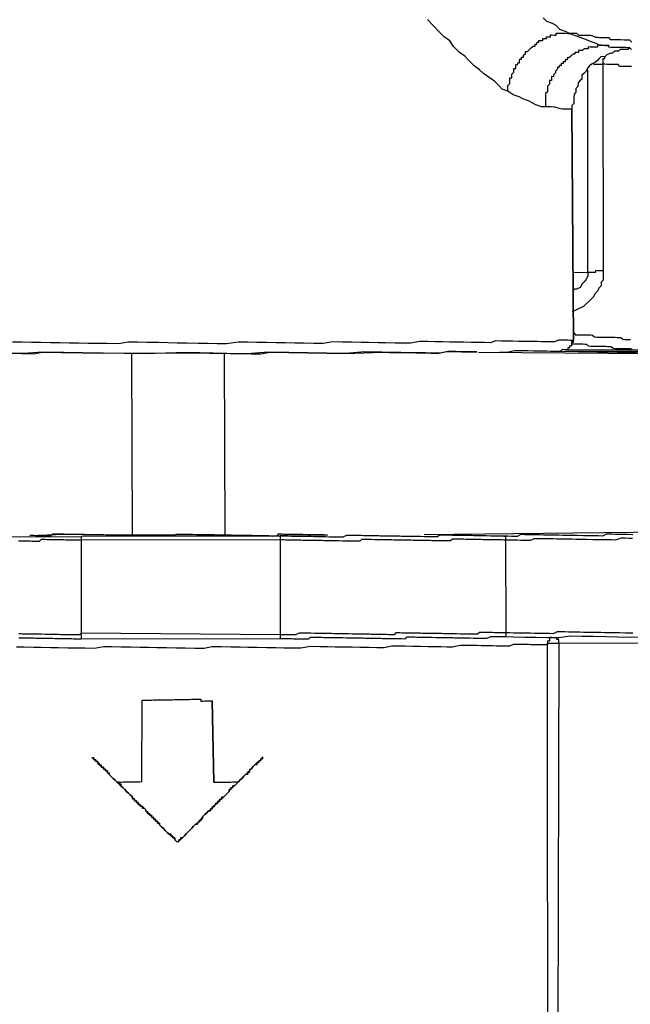
# Model space of a CAD drawing. Units: inches. Extents: x -84 to 88, y -6 to 113.
# Drawn here: x 8 to 10, y 102 to 104 of the extents above; entities that cross this region are included whole.
import ezdxf

# ---------------------------------------------------------------- set-up
doc = ezdxf.new("R2010")
doc.units = ezdxf.units.IN
doc.header["$MEASUREMENT"] = 0

# ---------------------------------------------------------------- blocks, each defined once
blk = doc.blocks.new('PeakFlow C top')
at = {"color": 9}
for p, q in [((-21.8485, 45.344), (-21.8559, 45.3517)), ((-21.8373, 45.34), (-21.8485, 45.344)), ((-21.8299, 45.3362), (-21.8373, 45.34)), ((-21.8225, 45.3285), (-21.8299, 45.3362)), ((-21.8491, 45.3102), (-21.849, 45.3139)), ((-21.849, 45.3139), (-21.8453, 45.3139)), ((-21.8453, 45.3139), (-21.8415, 45.3138)), ((-21.8415, 45.3138), (-21.8415, 45.3176)), ((-21.8415, 45.3176), (-21.8377, 45.3175)), ((-21.8377, 45.3175), (-21.8339, 45.3174)), ((-21.8339, 45.3174), (-21.8302, 45.3174)), ((-21.8302, 45.3174), (-21.8301, 45.3211)), ((-21.8301, 45.3211), (-21.8264, 45.3211)), ((-21.8264, 45.3211), (-21.8226, 45.321)), ((-21.8226, 45.321), (-21.8188, 45.3209)), ((-21.8113, 45.3246), (-21.8225, 45.3285)), ((-21.8188, 45.3209), (-21.8151, 45.3209)), ((-21.8151, 45.3209), (-21.8113, 45.3208)), ((-21.8038, 45.3207), (-21.8113, 45.3246)), ((-21.8113, 45.3208), (-21.8076, 45.3207)), ((-21.8076, 45.3207), (-21.8038, 45.3207)), ((-21.8, 45.3206), (-21.8038, 45.3207)), ((-21.8038, 45.3207), (-21.7926, 45.3167)), ((-21.7963, 45.3205), (-21.8, 45.3206)), ((-21.7888, 45.3204), (-21.7963, 45.3205)), ((-21.7926, 45.3167), (-21.7814, 45.3128)), ((-21.7851, 45.3166), (-21.7888, 45.3204)), ((-21.7776, 45.3165), (-21.7851, 45.3166)), ((-21.7814, 45.3128), (-21.7702, 45.3088)), ((-21.7738, 45.3164), (-21.7776, 45.3165)), ((-21.77, 45.3163), (-21.7738, 45.3164)), ((-21.7625, 45.3162), (-21.77, 45.3163)), ((-21.7588, 45.3161), (-21.7625, 45.3162)), ((-21.7513, 45.3122), (-21.7588, 45.3161)), ((-21.8795, 45.2919), (-21.8757, 45.2956)), ((-21.8757, 45.2956), (-21.8719, 45.2955)), ((-21.8719, 45.2955), (-21.8719, 45.2993)), ((-21.8719, 45.2993), (-21.8681, 45.2992)), ((-21.8681, 45.2992), (-21.868, 45.303)), ((-21.868, 45.303), (-21.8643, 45.3029)), ((-21.8643, 45.3029), (-21.8642, 45.3067)), ((-21.8642, 45.3067), (-21.8604, 45.3066)), ((-21.8604, 45.3066), (-21.8567, 45.3065)), ((-21.8567, 45.3065), (-21.8566, 45.3103)), ((-21.8566, 45.3103), (-21.8529, 45.3102)), ((-21.8529, 45.3102), (-21.8491, 45.3102)), ((-21.7702, 45.3088), (-21.7627, 45.3049)), ((-21.7629, 45.2936), (-21.7667, 45.2937)), ((-21.7667, 45.2937), (-21.7667, 45.2899)), ((-21.7592, 45.2936), (-21.7629, 45.2936)), ((-21.7627, 45.3049), (-21.7515, 45.301)), ((-21.7554, 45.2935), (-21.7592, 45.2936)), ((-21.7516, 45.2934), (-21.7554, 45.2935)), ((-21.7479, 45.2934), (-21.7516, 45.2934)), ((-21.7515, 45.301), (-21.7441, 45.2971)), ((-21.7475, 45.3122), (-21.7513, 45.3122)), ((-21.7478, 45.2971), (-21.7479, 45.2934)), ((-21.7441, 45.2971), (-21.7478, 45.2971)), ((-21.7438, 45.3121), (-21.7475, 45.3122)), ((-21.7441, 45.2971), (-21.7328, 45.2969)), ((-21.7403, 45.297), (-21.7441, 45.2971)), ((-21.7363, 45.312), (-21.7438, 45.3121)), ((-21.7365, 45.2969), (-21.7403, 45.297)), ((-21.7328, 45.2969), (-21.7365, 45.2969)), ((-21.7325, 45.3119), (-21.7363, 45.312)), ((-21.7328, 45.2969), (-21.7253, 45.2967)), ((-21.729, 45.2968), (-21.7328, 45.2969)), ((-21.725, 45.3118), (-21.7325, 45.3119)), ((-21.7253, 45.2967), (-21.729, 45.2968)), ((-21.7213, 45.308), (-21.725, 45.3118)), ((-21.7175, 45.3079), (-21.7213, 45.308)), ((-21.71, 45.3078), (-21.7175, 45.3079)), ((-21.7063, 45.3077), (-21.71, 45.3078)), ((-21.7025, 45.3076), (-21.7063, 45.3077)), ((-21.695, 45.3075), (-21.7025, 45.3076)), ((-21.6912, 45.3074), (-21.695, 45.3075)), ((-21.6837, 45.3073), (-21.6912, 45.3074)), ((-21.68, 45.3035), (-21.6837, 45.3073)), ((-21.8987, 45.2697), (-21.8986, 45.2734)), ((-21.8986, 45.2734), (-21.8949, 45.2734)), ((-21.8949, 45.2734), (-21.8948, 45.2771)), ((-21.8948, 45.2771), (-21.891, 45.2808)), ((-21.891, 45.2808), (-21.8909, 45.2846)), ((-21.8909, 45.2846), (-21.8872, 45.2845)), ((-21.8872, 45.2845), (-21.8833, 45.2882)), ((-21.8833, 45.2882), (-21.8795, 45.2919)), ((-21.8008, 45.2755), (-21.8046, 45.2718)), ((-21.797, 45.2792), (-21.8008, 45.2755)), ((-21.7932, 45.2791), (-21.797, 45.2792)), ((-21.7894, 45.2828), (-21.7932, 45.2829)), ((-21.7932, 45.2829), (-21.7932, 45.2791)), ((-21.7857, 45.2828), (-21.7894, 45.2828)), ((-21.7856, 45.2865), (-21.7857, 45.2828)), ((-21.7818, 45.2864), (-21.7856, 45.2865)), ((-21.7781, 45.2864), (-21.7818, 45.2864)), ((-21.7743, 45.2901), (-21.7781, 45.2864)), ((-21.7705, 45.29), (-21.7743, 45.2901)), ((-21.7667, 45.2899), (-21.7705, 45.29)), ((-21.9103, 45.2511), (-21.9102, 45.2548)), ((-21.9102, 45.2548), (-21.9102, 45.2586)), ((-21.9102, 45.2586), (-21.9064, 45.2585)), ((-21.9064, 45.2585), (-21.9063, 45.2623)), ((-21.9063, 45.2623), (-21.9026, 45.2622)), ((-21.9026, 45.2622), (-21.9025, 45.266)), ((-21.9025, 45.266), (-21.9024, 45.2697)), ((-21.9024, 45.2697), (-21.8987, 45.2697)), ((-21.8237, 45.2571), (-21.8238, 45.2533)), ((-21.8199, 45.257), (-21.8237, 45.2571)), ((-21.8161, 45.2607), (-21.8199, 45.2608)), ((-21.8199, 45.2608), (-21.8199, 45.257)), ((-21.8123, 45.2644), (-21.8161, 45.2645)), ((-21.8161, 45.2645), (-21.8161, 45.2607)), ((-21.8122, 45.2682), (-21.8123, 45.2644)), ((-21.8085, 45.2681), (-21.8122, 45.2682)), ((-21.8084, 45.2719), (-21.8085, 45.2681)), ((-21.8046, 45.2718), (-21.8084, 45.2719)), ((-21.9181, 45.2362), (-21.918, 45.2399)), ((-21.9181, 45.2324), (-21.9181, 45.2362)), ((-21.918, 45.2399), (-21.9142, 45.2436)), ((-21.9142, 45.2436), (-21.9141, 45.2474)), ((-21.9141, 45.2474), (-21.914, 45.2511)), ((-21.914, 45.2511), (-21.9103, 45.2511)), ((-21.8391, 45.2348), (-21.8392, 45.231)), ((-21.8354, 45.2347), (-21.8391, 45.2348)), ((-21.8353, 45.2385), (-21.8354, 45.2347)), ((-21.8315, 45.2422), (-21.8353, 45.2385)), ((-21.8314, 45.2459), (-21.8315, 45.2422)), ((-21.8276, 45.2496), (-21.8314, 45.2459)), ((-21.8275, 45.2534), (-21.8276, 45.2496)), ((-21.8238, 45.2533), (-21.8275, 45.2534)), ((-21.926, 45.2137), (-21.9259, 45.2175)), ((-21.9259, 45.2175), (-21.9221, 45.2212)), ((-21.9221, 45.2212), (-21.922, 45.225)), ((-21.922, 45.2287), (-21.9219, 45.2325)), ((-21.922, 45.225), (-21.922, 45.2287)), ((-21.9219, 45.2325), (-21.9181, 45.2324)), ((-21.8432, 45.2198), (-21.847, 45.2161)), ((-21.847, 45.2161), (-21.847, 45.2124)), ((-21.8431, 45.2236), (-21.8432, 45.2198)), ((-21.843, 45.2273), (-21.8431, 45.2236)), ((-21.8393, 45.2273), (-21.843, 45.2273)), ((-21.8392, 45.231), (-21.8393, 45.2273)), ((-21.9261, 45.2062), (-21.926, 45.21)), ((-21.926, 45.21), (-21.926, 45.2137)), ((-21.851, 45.2012), (-21.8511, 45.1974)), ((-21.8511, 45.1974), (-21.8511, 45.1936)), ((-21.8472, 45.2049), (-21.851, 45.2012)), ((-21.8471, 45.2086), (-21.8472, 45.2049)), ((-21.847, 45.2124), (-21.8471, 45.2086)), ((-21.8513, 45.1824), (-21.8514, 45.1786)), ((-21.8514, 45.1786), (-21.8514, 45.1749)), ((-21.8512, 45.1899), (-21.8513, 45.1861)), ((-21.8513, 45.1861), (-21.8513, 45.1824)), ((-21.8511, 45.1936), (-21.8512, 45.1899))]:
    blk.add_line(p, q, dxfattribs=at)
at = {"color": 9, "flags": 128}
for points in [[(-21.7956, 44.7114), (-21.7989, 45.1702), (-21.8026, 45.1702), (-21.8064, 45.1703), (-21.8102, 45.1704), (-21.8139, 45.1704), (-21.8177, 45.1705), (-21.8214, 45.1706), (-21.8327, 45.1745), (-21.8402, 45.1747), (-21.8514, 45.1749), (-21.859, 45.175), (-21.8702, 45.1789), (-21.8776, 45.1828), (-21.8851, 45.1867), (-21.8963, 45.1907), (-21.9037, 45.1946), (-21.915, 45.1985), (-21.9261, 45.2062), (-21.9373, 45.2102), (-21.9447, 45.2178), (-21.9521, 45.2255), (-21.9632, 45.2332), (-21.9744, 45.2409), (-21.9818, 45.2486), (-21.9929, 45.2563), (-22.004, 45.2677), (-22.0114, 45.2754), (-22.0225, 45.2831), (-22.0336, 45.2946), (-22.0409, 45.306), (-22.0521, 45.3137), (-22.0632, 45.3252), (-22.0743, 45.3366), (-22.0853, 45.3481)], [(-21.6803, 45.2884), (-21.684, 45.2923), (-21.6877, 45.2923), (-21.6915, 45.2924), (-21.6953, 45.2925), (-21.699, 45.2925), (-21.7028, 45.2926), (-21.7065, 45.2927), (-21.7103, 45.2927), (-21.714, 45.2928), (-21.7178, 45.2929), (-21.7216, 45.2929), (-21.7253, 45.293), (-21.7253, 45.2967)], [(-21.684, 45.2923), (-21.6878, 45.2886), (-21.6916, 45.2886), (-21.6953, 45.2887), (-21.7028, 45.2888), (-21.7067, 45.2851), (-21.7142, 45.2853), (-21.718, 45.2816), (-21.7218, 45.2816), (-21.7293, 45.278), (-21.7332, 45.2743), (-21.7407, 45.2745), (-21.7445, 45.2708), (-21.7483, 45.2671), (-21.7522, 45.2634), (-21.7597, 45.2597), (-21.7636, 45.2561), (-21.7674, 45.2524), (-21.7713, 45.2449), (-21.7751, 45.2412), (-21.7789, 45.2375), (-21.7791, 45.23), (-21.7829, 45.2263), (-21.7867, 45.2226), (-21.7868, 45.2151), (-21.7907, 45.2114), (-21.7908, 45.2039), (-21.7946, 45.2002), (-21.7947, 45.1927), (-21.7948, 45.1889), (-21.7949, 45.1814), (-21.7988, 45.1777), (-21.7989, 45.1702), (-21.7956, 44.7114), (-21.7994, 44.7077), (-21.7994, 44.7039), (-21.7995, 44.7002), (-21.8033, 44.7003), (-21.8033, 44.6965), (-21.8071, 44.6966), (-21.8072, 44.6928), (-21.8109, 44.6929), (-21.8147, 44.6929), (-21.8184, 44.693), (-21.8223, 44.6893), (-21.826, 44.6894), (-21.8335, 44.6895), (-21.8411, 44.6896), (-21.8486, 44.6898), (-21.8561, 44.6899), (-21.8636, 44.69), (-21.8749, 44.6902), (-21.8862, 44.6904), (-21.9012, 44.6907), (-21.9125, 44.6909), (-21.9276, 44.6874), (-21.9426, 44.6876)], [(-21.6809, 45.2546), (-21.6846, 45.2547), (-21.6884, 45.2547), (-21.6921, 45.2548), (-21.6959, 45.2549), (-21.6997, 45.2549), (-21.7034, 45.255), (-21.7071, 45.2588), (-21.7109, 45.2589), (-21.7146, 45.259), (-21.7184, 45.259), (-21.7221, 45.2591), (-21.7259, 45.2592), (-21.7297, 45.2592), (-21.7334, 45.2593), (-21.7372, 45.2594), (-21.7371, 45.2631), (-21.7371, 45.2669), (-21.737, 45.2706), (-21.7332, 45.2706), (-21.7332, 45.2743)], [(-21.756, 45.2597), (-21.7522, 45.2596), (-21.7485, 45.2595), (-21.7447, 45.2595), (-21.7409, 45.2594), (-21.7372, 45.2594), (-21.7368, 44.8495), (-21.7405, 44.8496), (-21.7443, 44.8496), (-21.748, 44.8497), (-21.7518, 44.8498), (-21.7519, 44.846), (-21.7556, 44.8461), (-21.7594, 44.8461), (-21.7631, 44.8462), (-21.7669, 44.8463), (-21.767, 44.8425), (-21.767, 44.8387), (-21.7709, 44.8313), (-21.7747, 44.8276), (-21.7786, 44.8239), (-21.7825, 44.8165), (-21.79, 44.8128), (-21.7938, 44.8129), (-21.7976, 44.8092)], [(-21.797, 44.8468), (-21.7669, 44.8463), (-21.7675, 45.2486)], [(-21.7368, 44.8495), (-21.7369, 44.842), (-21.737, 44.8382), (-21.7371, 44.8307), (-21.7409, 44.827), (-21.741, 44.8195), (-21.7449, 44.8158), (-21.7488, 44.8083), (-21.7526, 44.8047), (-21.7565, 44.7972), (-21.7603, 44.7935), (-21.7641, 44.7898), (-21.7718, 44.7824), (-21.7756, 44.7787), (-21.7832, 44.7751), (-21.7908, 44.7715), (-21.7983, 44.7678)], [(-21.9877, 44.6884), (-22.0028, 44.6887), (-22.0178, 44.6889), (-22.0291, 44.6891), (-22.0441, 44.6894), (-22.0592, 44.6859), (-22.0742, 44.6861), (-22.0893, 44.6864), (-22.1081, 44.6867), (-22.1231, 44.687), (-22.1381, 44.6873), (-22.1569, 44.6876), (-22.1757, 44.6879), (-22.2096, 44.6885), (-22.2472, 44.6854), (-22.2848, 44.686), (-22.3224, 44.6867), (-22.36, 44.6873), (-22.4013, 44.6881), (-22.4427, 44.685), (-22.4841, 44.6857), (-22.563, 44.6871), (-22.6458, 44.6848), (-22.6871, 44.6855), (-22.7285, 44.6862), (-22.7698, 44.6869), (-22.8074, 44.6876), (-22.8488, 44.6883), (-22.8864, 44.6852), (-22.924, 44.6858)], [(-21.7953, 44.7264), (-21.7916, 44.7226), (-21.7878, 44.7225), (-21.7841, 44.7225), (-21.7803, 44.7224), (-21.7766, 44.7223), (-21.7728, 44.7223), (-21.769, 44.7222), (-21.7653, 44.7222), (-21.7615, 44.7221), (-21.7578, 44.722), (-21.7541, 44.7182), (-21.7503, 44.7181), (-21.7466, 44.7181), (-21.7428, 44.718), (-21.739, 44.7179), (-21.7353, 44.7179), (-21.7315, 44.7178), (-21.7278, 44.7177), (-21.724, 44.7177), (-21.7202, 44.7176), (-21.7165, 44.7175), (-21.7127, 44.7175), (-21.709, 44.7174), (-21.7052, 44.7174), (-21.7015, 44.7173), (-21.6978, 44.7135), (-21.694, 44.7134), (-21.6902, 44.7133), (-21.6865, 44.7133), (-21.6827, 44.7132)], [(-21.7994, 44.7077), (-21.7956, 44.7076), (-21.7956, 44.7114), (-21.7993, 44.7115), (-21.8031, 44.7115), (-21.8068, 44.7116), (-21.8106, 44.7117), (-21.8144, 44.7117), (-21.8181, 44.7118), (-21.8219, 44.7119), (-21.8256, 44.7119), (-21.8332, 44.7083), (-21.8407, 44.7084), (-21.8445, 44.7085), (-21.852, 44.7086), (-21.8595, 44.7087), (-21.867, 44.7089), (-21.8783, 44.7091), (-21.8858, 44.7092), (-21.8971, 44.7094), (-21.9046, 44.7095), (-21.9159, 44.7097), (-21.9272, 44.7099), (-21.9385, 44.7101), (-21.9497, 44.7103), (-21.9611, 44.7067), (-21.9724, 44.7069), (-21.9874, 44.7072), (-21.9987, 44.7074), (-22.0137, 44.7077), (-22.0287, 44.7079), (-22.04, 44.7081), (-22.0551, 44.7084), (-22.0701, 44.7086), (-22.0851, 44.7089), (-22.1002, 44.7092), (-22.119, 44.7057), (-22.1341, 44.706), (-22.1491, 44.7062), (-22.1679, 44.7066), (-22.1829, 44.7068), (-22.2017, 44.7072), (-22.2168, 44.7074), (-22.2355, 44.7077), (-22.2543, 44.7081), (-22.2731, 44.7084), (-22.292, 44.705), (-22.3108, 44.7053), (-22.3296, 44.7056), (-22.3484, 44.7059), (-22.3672, 44.7063), (-22.386, 44.7066), (-22.4048, 44.7069), (-22.4236, 44.7072), (-22.4424, 44.7076), (-22.4611, 44.7079), (-22.4838, 44.7045), (-22.5026, 44.7048), (-22.5214, 44.7052), (-22.5401, 44.7055), (-22.5627, 44.7059), (-22.5815, 44.7062), (-22.6003, 44.7065), (-22.6191, 44.7069), (-22.6416, 44.7073), (-22.6604, 44.7076), (-22.6792, 44.7079), (-22.6981, 44.7045), (-22.7206, 44.7049), (-22.7394, 44.7052), (-22.7582, 44.7055), (-22.777, 44.7058), (-22.7958, 44.7062), (-22.8146, 44.7065), (-22.8334, 44.7068), (-22.8522, 44.7071), (-22.871, 44.7075), (-22.8898, 44.7078), (-22.9086, 44.7081)], [(-22.9278, 44.6859), (-22.8902, 44.6852), (-22.8676, 44.6848), (-22.8488, 44.6883), (-22.8112, 44.6876), (-22.7698, 44.6869), (-22.7285, 44.6862), (-22.5593, 44.687), (-22.5367, 44.6866), (-22.5179, 44.6863), (-22.4766, 44.6856), (-22.4352, 44.6849), (-22.4164, 44.6846), (-22.3976, 44.688), (-22.36, 44.6873), (-22.3224, 44.6867), (-22.2848, 44.686), (-22.2472, 44.6854), (-22.1757, 44.6879), (-22.1607, 44.6876), (-22.1419, 44.6873), (-22.1081, 44.6867), (-22.093, 44.6865), (-22.078, 44.6862), (-22.063, 44.6859), (-22.0479, 44.6894), (-22.0328, 44.6892), (-22.0178, 44.6889), (-22.0028, 44.6887), (-21.9877, 44.6884)], [(-21.984, 44.6883), (-21.5554, 44.6847), (-21.5577, 44.3313), (-22.0918, 44.3255)], [(-21.8184, 44.693), (-21.8223, 44.6893), (-21.826, 44.6894), (-21.8298, 44.6894), (-21.8335, 44.6895), (-21.8411, 44.6896), (-21.8486, 44.6898), (-21.8523, 44.6898), (-21.8561, 44.6899), (-21.8674, 44.6901), (-21.8749, 44.6902), (-21.8862, 44.6904), (-21.8937, 44.6905), (-21.9012, 44.6907), (-21.9125, 44.6909), (-21.9276, 44.6874), (-21.9426, 44.6876)], [(-21.5554, 44.6847), (-21.9012, 44.6907)], [(-21.5553, 44.6884), (-21.8298, 44.6894)], [(-21.8109, 44.6929), (-21.5552, 44.6922), (-21.8072, 44.6928)], [(-21.6793, 44.6943), (-21.683, 44.6944), (-21.6868, 44.6945), (-21.6906, 44.6945), (-21.6943, 44.6946), (-21.6981, 44.6947), (-21.7018, 44.6947), (-21.7056, 44.6948), (-21.7094, 44.6949), (-21.7131, 44.6949), (-21.7169, 44.695), (-21.7206, 44.6988), (-21.7243, 44.6989), (-21.7281, 44.6989), (-21.7319, 44.699), (-21.7356, 44.6991), (-21.7394, 44.6991), (-21.7431, 44.6992), (-21.7469, 44.6993), (-21.7506, 44.6993), (-21.7544, 44.6994), (-21.7582, 44.6995), (-21.7619, 44.6995), (-21.7657, 44.6996), (-21.7694, 44.7034), (-21.7731, 44.7035), (-21.7769, 44.7036), (-21.7807, 44.7036), (-21.7844, 44.7037), (-21.7882, 44.7038), (-21.7919, 44.7038), (-21.7957, 44.7039), (-21.7994, 44.7039)], [(-22.6721, 44.6852), (-22.6708, 44.3242)], [(-22.4866, 44.3248), (-22.4878, 44.6858)], [(-22.3776, 44.3229), (-22.7724, 44.3222), (-22.7725, 44.3185), (-22.7725, 44.3147), (-22.7763, 44.3148), (-22.78, 44.3148), (-22.7838, 44.3149), (-22.7876, 44.315), (-22.7913, 44.315), (-22.7951, 44.3151), (-22.7988, 44.3152), (-22.8026, 44.3152), (-22.8064, 44.3153), (-22.8101, 44.3154), (-22.8139, 44.3154), (-22.8176, 44.3155), (-22.8214, 44.3156), (-22.8251, 44.3156), (-22.8289, 44.3157), (-22.8327, 44.3158), (-22.8364, 44.3158), (-22.8402, 44.3159), (-22.8439, 44.316), (-22.8477, 44.316), (-22.8515, 44.3161), (-22.8553, 44.3124), (-22.8628, 44.3125), (-22.8666, 44.3126), (-22.8703, 44.3126), (-22.8741, 44.3127), (-22.8778, 44.3128), (-22.8816, 44.3128), (-22.8854, 44.3129), (-22.8891, 44.313), (-22.8929, 44.313), (-22.8966, 44.3131)], [(-22.9529, 44.3216), (-22.7724, 44.3222)], [(-21.9339, 44.3227), (-21.9376, 44.3228), (-21.9414, 44.3229), (-21.9452, 44.3229), (-21.9489, 44.323), (-21.9527, 44.3231), (-21.9564, 44.3231), (-21.9602, 44.3232), (-21.9677, 44.3233), (-21.9715, 44.3234), (-21.9752, 44.3235), (-21.979, 44.3235), (-21.9828, 44.3236), (-21.9865, 44.3237), (-21.9903, 44.3237), (-21.994, 44.3238), (-21.9978, 44.3239), (-22.0053, 44.324), (-22.0091, 44.3241), (-22.0128, 44.3241), (-22.0166, 44.3242), (-22.0203, 44.3242), (-22.0241, 44.3243), (-22.0316, 44.3244), (-22.0354, 44.3245), (-22.0391, 44.3246), (-22.0429, 44.3246), (-22.0467, 44.3247), (-22.0504, 44.3248), (-22.0579, 44.3249), (-22.0617, 44.325), (-22.0655, 44.3213), (-22.0693, 44.3213), (-22.073, 44.3214), (-22.0806, 44.3215), (-22.0843, 44.3216), (-22.0881, 44.3217), (-22.0918, 44.3217), (-22.0993, 44.3219), (-22.1031, 44.3219), (-22.1069, 44.322), (-22.1106, 44.3221), (-22.1181, 44.3222), (-22.1219, 44.3222), (-22.1257, 44.3223), (-22.1294, 44.3224), (-22.1369, 44.3225), (-22.1407, 44.3226), (-22.1445, 44.3226), (-22.1482, 44.3227), (-22.1557, 44.3228), (-22.1595, 44.3229), (-22.1633, 44.323), (-22.167, 44.323), (-22.1745, 44.3232), (-22.1783, 44.3232), (-22.182, 44.3233), (-22.1896, 44.3234), (-22.1933, 44.3235), (-22.1971, 44.3235), (-22.2008, 44.3236), (-22.2084, 44.3237), (-22.2121, 44.3238), (-22.2159, 44.3239), (-22.2234, 44.324), (-22.2272, 44.3241), (-22.2309, 44.3241), (-22.2384, 44.3243), (-22.2422, 44.3243), (-22.2459, 44.3244), (-22.2535, 44.3208), (-22.2573, 44.3208), (-22.261, 44.3209), (-22.2648, 44.321), (-22.2723, 44.3211), (-22.2761, 44.3212), (-22.2798, 44.3212), (-22.2874, 44.3214), (-22.2911, 44.3214), (-22.2949, 44.3215), (-22.3024, 44.3216), (-22.3062, 44.3217), (-22.3099, 44.3217), (-22.3174, 44.3219), (-22.3212, 44.3219), (-22.3249, 44.322), (-22.3325, 44.3221), (-22.3362, 44.3222), (-22.34, 44.3223), (-22.3475, 44.3224), (-22.3513, 44.3225), (-22.355, 44.3225), (-22.3625, 44.3227), (-22.3663, 44.3227), (-22.3701, 44.3228), (-22.3776, 44.3229), (-22.3776, 44.3192), (-22.3777, 44.3154), (-22.7725, 44.3147), (-22.772, 44.1305), (-22.7758, 44.1268), (-22.7795, 44.1268), (-22.7833, 44.1269), (-22.7871, 44.127), (-22.7908, 44.127), (-22.7946, 44.1271), (-22.7983, 44.1272), (-22.8021, 44.1272), (-22.8058, 44.1273), (-22.8096, 44.1274), (-22.8134, 44.1274), (-22.8171, 44.1275), (-22.8209, 44.1276), (-22.8246, 44.1276), (-22.8284, 44.1277), (-22.8322, 44.1277), (-22.8359, 44.1278), (-22.8397, 44.1279), (-22.8434, 44.1279), (-22.851, 44.1281), (-22.8547, 44.1281), (-22.8585, 44.1282), (-22.8622, 44.1283), (-22.866, 44.1283), (-22.8697, 44.1284), (-22.8735, 44.1285), (-22.8773, 44.1285), (-22.881, 44.1286), (-22.8848, 44.1287), (-22.8885, 44.1287), (-22.8923, 44.1288), (-22.8961, 44.1289)], [(-22.5806, 44.3264), (-22.5843, 44.3265), (-22.5881, 44.3228), (-22.5919, 44.3229), (-22.5957, 44.3229), (-22.5994, 44.323), (-22.6032, 44.3231), (-22.6069, 44.3231), (-22.6107, 44.3232), (-22.6145, 44.3233), (-22.6182, 44.3233), (-22.622, 44.3234), (-22.6257, 44.3235), (-22.6295, 44.3235), (-22.6332, 44.3236), (-22.637, 44.3236), (-22.6408, 44.3237), (-22.6445, 44.3238), (-22.6483, 44.3238), (-22.652, 44.3239), (-22.6558, 44.324), (-22.6596, 44.324), (-22.6633, 44.3241), (-22.6671, 44.3242), (-22.6708, 44.3242), (-22.6746, 44.3243), (-22.6784, 44.3244), (-22.6821, 44.3244), (-22.6859, 44.3245), (-22.6896, 44.3246), (-22.6934, 44.3246), (-22.6971, 44.3247), (-22.7009, 44.3248), (-22.7047, 44.3248), (-22.7084, 44.3249), (-22.7122, 44.325), (-22.7159, 44.325), (-22.7197, 44.3251), (-22.7235, 44.3251), (-22.7272, 44.3252), (-22.731, 44.3253), (-22.7347, 44.3253), (-22.7385, 44.3254), (-22.7423, 44.3255), (-22.746, 44.3255), (-22.7498, 44.3256), (-22.7535, 44.3257), (-22.7573, 44.3257), (-22.761, 44.3258), (-22.7648, 44.3259), (-22.7686, 44.3259), (-22.7723, 44.326), (-22.7761, 44.3261), (-22.7798, 44.3261), (-22.7836, 44.3262), (-22.7874, 44.3263), (-22.7911, 44.3263), (-22.7949, 44.3264), (-22.7986, 44.3264), (-22.8024, 44.3265), (-22.8062, 44.3266), (-22.8099, 44.3266), (-22.8137, 44.3267), (-22.8174, 44.3268), (-22.8212, 44.3268), (-22.825, 44.3269), (-22.8287, 44.327), (-22.8325, 44.3233), (-22.8363, 44.3233), (-22.8401, 44.3234), (-22.8438, 44.3235), (-22.8476, 44.3235), (-22.8513, 44.3236), (-22.8551, 44.3237), (-22.8588, 44.3237), (-22.8626, 44.3238), (-22.8664, 44.3239), (-22.8701, 44.3239), (-22.8739, 44.324)], [(-22.8739, 44.324), (-22.8062, 44.3266), (-22.731, 44.3253), (-22.5806, 44.3264), (-22.5054, 44.3251), (-22.464, 44.3244), (-22.4264, 44.3238), (-22.3926, 44.3232), (-22.355, 44.3263), (-22.3211, 44.3257), (-22.2835, 44.325)], [(-21.6782, 44.3258), (-21.6894, 44.326), (-21.6969, 44.3262), (-21.7045, 44.3263), (-21.712, 44.3264), (-21.7195, 44.3266), (-21.7308, 44.3268), (-21.7384, 44.3231), (-21.7459, 44.3233), (-21.7534, 44.3234), (-21.7609, 44.3235), (-21.7684, 44.3236), (-21.776, 44.3238), (-21.7872, 44.324), (-21.7947, 44.3241), (-21.8023, 44.3242), (-21.8098, 44.3244), (-21.8173, 44.3245), (-21.8248, 44.3246), (-21.8323, 44.3248), (-21.8399, 44.3249), (-21.8474, 44.325), (-21.8549, 44.3251), (-21.8624, 44.3253), (-21.8699, 44.3254), (-21.8774, 44.3255), (-21.885, 44.3257), (-21.8925, 44.3258), (-21.9, 44.3259), (-21.9076, 44.3223), (-21.9113, 44.3224), (-21.9189, 44.3225), (-21.9264, 44.3226), (-21.9339, 44.3227), (-21.9301, 44.3227), (-21.9302, 44.3189), (-21.9303, 44.3152), (-21.934, 44.3152), (-21.9378, 44.3153), (-21.9415, 44.3154), (-21.9453, 44.3154), (-21.9491, 44.3155), (-21.9528, 44.3156), (-21.9566, 44.3156), (-21.9603, 44.3157), (-21.9641, 44.3158), (-21.9679, 44.3158), (-21.9754, 44.3159), (-21.9791, 44.316), (-21.9829, 44.3161), (-21.9866, 44.3161), (-21.9904, 44.3162), (-21.9942, 44.3163), (-21.9979, 44.3163), (-22.0054, 44.3165), (-22.0092, 44.3165), (-22.013, 44.3166), (-22.0167, 44.3167), (-22.0205, 44.3167), (-22.0242, 44.3168), (-22.0318, 44.3169), (-22.0355, 44.317), (-22.0393, 44.3133), (-22.0431, 44.3134), (-22.0469, 44.3134), (-22.0544, 44.3136), (-22.0581, 44.3136), (-22.0619, 44.3137), (-22.0656, 44.3138), (-22.0732, 44.3139), (-22.0769, 44.3139), (-22.0807, 44.314), (-22.0844, 44.3141), (-22.0882, 44.3141), (-22.0957, 44.3143), (-22.0995, 44.3143), (-22.1032, 44.3144), (-22.107, 44.3145), (-22.1145, 44.3146), (-22.1183, 44.3147), (-22.122, 44.3147), (-22.1296, 44.3149), (-22.1333, 44.3149), (-22.1371, 44.315), (-22.1408, 44.3151), (-22.1483, 44.3152), (-22.1521, 44.3152), (-22.1559, 44.3153), (-22.1596, 44.3154), (-22.1671, 44.3155), (-22.1709, 44.3156), (-22.1747, 44.3156), (-22.1822, 44.3158), (-22.1859, 44.3158), (-22.1897, 44.3159), (-22.1972, 44.316), (-22.201, 44.3161), (-22.2047, 44.3162), (-22.2122, 44.3163), (-22.216, 44.3164), (-22.2198, 44.3127), (-22.2236, 44.3127), (-22.2311, 44.3129), (-22.2349, 44.3129), (-22.2386, 44.313), (-22.2461, 44.3131), (-22.2499, 44.3132), (-22.2537, 44.3132), (-22.2612, 44.3134), (-22.2649, 44.3134), (-22.2687, 44.3135), (-22.2762, 44.3136), (-22.28, 44.3137), (-22.2837, 44.3138), (-22.2912, 44.3139), (-22.295, 44.314), (-22.2988, 44.314), (-22.3063, 44.3142), (-22.31, 44.3142), (-22.3176, 44.3144), (-22.3213, 44.3144), (-22.3251, 44.3145), (-22.3326, 44.3146), (-22.3364, 44.3147), (-22.3401, 44.3147), (-22.3476, 44.3149), (-22.3514, 44.3149), (-22.3552, 44.315), (-22.3627, 44.3151), (-22.3664, 44.3152), (-22.3702, 44.3153), (-22.3777, 44.3154), (-22.3772, 44.1274), (-22.772, 44.1305), (-22.772, 44.1267), (-22.7721, 44.1229), (-22.7721, 44.1192)], [(-22.2835, 44.325), (-22.2873, 44.3251), (-22.2911, 44.3252), (-22.2948, 44.3252), (-22.2986, 44.3253), (-22.3023, 44.3254), (-22.3061, 44.3254), (-22.3098, 44.3255), (-22.3136, 44.3256), (-22.3174, 44.3256), (-22.3211, 44.3257), (-22.3249, 44.3258), (-22.3286, 44.3258), (-22.3324, 44.3259), (-22.3362, 44.326), (-22.3399, 44.326), (-22.3437, 44.3261), (-22.3474, 44.3262), (-22.3512, 44.3262), (-22.355, 44.3263), (-22.3587, 44.3263), (-22.3625, 44.3264), (-22.3662, 44.3265), (-22.37, 44.3265), (-22.3737, 44.3266), (-22.3775, 44.3267), (-22.3813, 44.3267), (-22.3851, 44.323), (-22.3889, 44.3231), (-22.3926, 44.3232), (-22.3964, 44.3232), (-22.4001, 44.3233), (-22.4039, 44.3234), (-22.4076, 44.3234), (-22.4114, 44.3235), (-22.4152, 44.3236), (-22.4189, 44.3236), (-22.4227, 44.3237), (-22.4264, 44.3238), (-22.4302, 44.3238), (-22.434, 44.3239), (-22.4377, 44.324), (-22.4415, 44.324), (-22.4452, 44.3241), (-22.449, 44.3242), (-22.4528, 44.3242), (-22.4565, 44.3243), (-22.4603, 44.3243), (-22.464, 44.3244), (-22.4678, 44.3245), (-22.4715, 44.3245), (-22.4753, 44.3246), (-22.4791, 44.3247), (-22.4828, 44.3247), (-22.4866, 44.3248), (-22.4903, 44.3249), (-22.4941, 44.3249), (-22.4979, 44.325), (-22.5016, 44.3251), (-22.5054, 44.3251), (-22.5091, 44.3252), (-22.5129, 44.3253), (-22.5167, 44.3253), (-22.5204, 44.3254), (-22.5242, 44.3255), (-22.5279, 44.3255), (-22.5317, 44.3256), (-22.5354, 44.3256), (-22.5392, 44.3257), (-22.543, 44.3258), (-22.5467, 44.3258), (-22.5505, 44.3259), (-22.5542, 44.326), (-22.558, 44.326), (-22.5618, 44.3261), (-22.5655, 44.3262), (-22.5693, 44.3262), (-22.573, 44.3263), (-22.5768, 44.3264), (-22.5806, 44.3264)], [(-21.6783, 44.3183), (-21.6858, 44.3185), (-21.6933, 44.3186), (-21.7008, 44.3187), (-21.7122, 44.3151), (-21.7197, 44.3153), (-21.7272, 44.3154), (-21.7347, 44.3155), (-21.7423, 44.3157), (-21.7498, 44.3158), (-21.7573, 44.3159), (-21.7686, 44.3161), (-21.7761, 44.3163), (-21.7836, 44.3164), (-21.7911, 44.3165), (-21.7986, 44.3166), (-21.8062, 44.3168), (-21.8137, 44.3169), (-21.8212, 44.317), (-21.8287, 44.3172), (-21.8362, 44.3173), (-21.8437, 44.3174), (-21.8513, 44.3176), (-21.8588, 44.3177), (-21.8663, 44.3178), (-21.8738, 44.3179), (-21.8814, 44.3143), (-21.8889, 44.3144), (-21.8927, 44.3145), (-21.9002, 44.3146), (-21.9077, 44.3148), (-21.9152, 44.3149), (-21.9227, 44.315), (-21.9303, 44.3152), (-21.9297, 44.1309), (-21.9335, 44.131), (-21.9372, 44.131), (-21.941, 44.1311), (-21.9447, 44.1312), (-21.9485, 44.1312), (-21.9522, 44.1313), (-21.956, 44.1314), (-21.9598, 44.1314), (-21.9673, 44.1316), (-21.971, 44.1316), (-21.9748, 44.1317), (-21.9786, 44.1318), (-21.9823, 44.1318), (-21.9861, 44.1281), (-21.9899, 44.1282), (-21.9937, 44.1283), (-22.0012, 44.1284), (-22.0049, 44.1285), (-22.0087, 44.1285), (-22.0125, 44.1286), (-22.0162, 44.1287), (-22.02, 44.1287), (-22.0275, 44.1288), (-22.0312, 44.1289), (-22.035, 44.129), (-22.0388, 44.129), (-22.0425, 44.1291), (-22.05, 44.1292), (-22.0538, 44.1293), (-22.0576, 44.1294), (-22.0613, 44.1294), (-22.0651, 44.1295), (-22.0726, 44.1296), (-22.0764, 44.1297), (-22.0801, 44.1298), (-22.0839, 44.1298), (-22.0914, 44.13), (-22.0952, 44.13), (-22.0989, 44.1301), (-22.1027, 44.1301), (-22.1102, 44.1303), (-22.1139, 44.1303), (-22.1177, 44.1304), (-22.1215, 44.1305), (-22.129, 44.1306), (-22.1327, 44.1307), (-22.1365, 44.1307), (-22.1403, 44.1308), (-22.1478, 44.1309), (-22.1516, 44.1272), (-22.1554, 44.1273), (-22.1629, 44.1274), (-22.1666, 44.1275), (-22.1704, 44.1276), (-22.1779, 44.1277), (-22.1817, 44.1278), (-22.1854, 44.1278), (-22.1892, 44.1279), (-22.1967, 44.128), (-22.2005, 44.1281), (-22.2042, 44.1281), (-22.2117, 44.1283), (-22.2155, 44.1283), (-22.2193, 44.1284), (-22.2268, 44.1285), (-22.2305, 44.1286), (-22.2343, 44.1287), (-22.2418, 44.1288), (-22.2456, 44.1289), (-22.2493, 44.1289), (-22.2569, 44.1291), (-22.2606, 44.1291), (-22.2644, 44.1292), (-22.2719, 44.1293), (-22.2756, 44.1294), (-22.2794, 44.1295), (-22.2869, 44.1296), (-22.2907, 44.1296), (-22.2944, 44.1297), (-22.302, 44.1298), (-22.3057, 44.1299), (-22.3095, 44.13), (-22.317, 44.1301), (-22.3208, 44.1302), (-22.3245, 44.1302), (-22.332, 44.1304), (-22.3358, 44.1304), (-22.3395, 44.1305), (-22.3471, 44.1269), (-22.3509, 44.1269), (-22.3546, 44.127), (-22.3622, 44.1271), (-22.3659, 44.1272), (-22.3697, 44.1273), (-22.3772, 44.1274), (-22.3773, 44.1236), (-22.3773, 44.1199)], [(-21.6778, 44.1303), (-21.6853, 44.1304), (-21.6928, 44.1306), (-21.7041, 44.1308), (-21.7116, 44.1309), (-21.7191, 44.131), (-21.7266, 44.1312), (-21.7342, 44.1313), (-21.7417, 44.1314), (-21.7492, 44.1315), (-21.7605, 44.1317), (-21.768, 44.1319), (-21.7755, 44.132), (-21.783, 44.1321), (-21.7905, 44.1323), (-21.7981, 44.1324), (-21.8056, 44.1325), (-21.8131, 44.1327), (-21.8206, 44.1328), (-21.8281, 44.1329), (-21.8357, 44.1293), (-21.8432, 44.1294), (-21.8508, 44.1295), (-21.8583, 44.1297), (-21.8658, 44.1298), (-21.8733, 44.1299), (-21.8808, 44.1301), (-21.8883, 44.1302), (-21.8959, 44.1303), (-21.8996, 44.1304), (-21.9071, 44.1305), (-21.9147, 44.1307), (-21.9222, 44.1308), (-21.9297, 44.1309), (-21.9298, 44.1272), (-21.9298, 44.1234), (-21.9336, 44.1235)], [(-22.8962, 44.1213), (-22.8924, 44.1213), (-22.8887, 44.1212), (-22.8812, 44.1211), (-22.8774, 44.121), (-22.8736, 44.1209), (-22.8699, 44.1209), (-22.8661, 44.1208), (-22.8624, 44.1207), (-22.8586, 44.1207), (-22.8548, 44.1206), (-22.8511, 44.1206), (-22.8473, 44.1205), (-22.8436, 44.1204), (-22.8398, 44.1204), (-22.836, 44.1203), (-22.8323, 44.1202), (-22.8285, 44.1202), (-22.8248, 44.1201), (-22.821, 44.12), (-22.8173, 44.12), (-22.8135, 44.1199), (-22.8097, 44.1198), (-22.806, 44.1198), (-22.8022, 44.1197), (-22.7985, 44.1196), (-22.7947, 44.1196), (-22.7909, 44.1195), (-22.7872, 44.1194), (-22.7834, 44.1194), (-22.7797, 44.1193), (-22.7759, 44.1193), (-22.7721, 44.1192), (-22.3773, 44.1199), (-22.3698, 44.1197), (-22.3661, 44.1197), (-22.3623, 44.1196), (-22.3548, 44.1195), (-22.351, 44.1194), (-22.3473, 44.1193), (-22.3397, 44.1192), (-22.336, 44.1192), (-22.3322, 44.1191), (-22.3247, 44.119), (-22.3209, 44.1189), (-22.3171, 44.1226), (-22.3096, 44.1225), (-22.3058, 44.1224), (-22.3021, 44.1223), (-22.2946, 44.1222), (-22.2908, 44.1221), (-22.2871, 44.1221), (-22.2795, 44.1219), (-22.2758, 44.1219), (-22.272, 44.1218), (-22.2683, 44.1217), (-22.2607, 44.1216), (-22.257, 44.1215), (-22.2532, 44.1215), (-22.2457, 44.1213), (-22.2419, 44.1213), (-22.2382, 44.1212), (-22.2307, 44.1211), (-22.2269, 44.121), (-22.2232, 44.121), (-22.2156, 44.1208), (-22.2119, 44.1208), (-22.2081, 44.1207), (-22.2044, 44.1206), (-22.1968, 44.1205), (-22.1931, 44.1204), (-22.1893, 44.1204), (-22.1818, 44.1202), (-22.178, 44.1202), (-22.1743, 44.1201), (-22.1668, 44.12), (-22.163, 44.1199), (-22.1592, 44.1198), (-22.1555, 44.1198), (-22.148, 44.1197), (-22.1442, 44.1196), (-22.1405, 44.1195), (-22.1367, 44.1195), (-22.1292, 44.1193), (-22.1254, 44.123), (-22.1216, 44.123), (-22.1178, 44.1229), (-22.1103, 44.1228), (-22.1066, 44.1227), (-22.1028, 44.1226), (-22.099, 44.1226), (-22.0915, 44.1224), (-22.0878, 44.1224), (-22.084, 44.1223), (-22.0802, 44.1222), (-22.0765, 44.1222), (-22.069, 44.122), (-22.0652, 44.122), (-22.0615, 44.1219), (-22.0577, 44.1219), (-22.0539, 44.1218), (-22.0464, 44.1217), (-22.0427, 44.1216), (-22.0389, 44.1215), (-22.0351, 44.1215), (-22.0314, 44.1214), (-22.0239, 44.1213), (-22.0201, 44.1212), (-22.0163, 44.1211), (-22.0126, 44.1211), (-22.0088, 44.121), (-22.0051, 44.1209), (-22.0013, 44.1209), (-21.9938, 44.1207), (-21.99, 44.1207), (-21.9863, 44.1206), (-21.9825, 44.1205), (-21.9788, 44.1205), (-21.975, 44.1204), (-21.9712, 44.1204), (-21.9675, 44.1203), (-21.9599, 44.1239), (-21.9561, 44.1239), (-21.9524, 44.1238), (-21.9486, 44.1237), (-21.9449, 44.1237), (-21.9411, 44.1236), (-21.9373, 44.1235), (-21.9336, 44.1235), (-21.9148, 44.1231), (-21.8922, 44.1227), (-21.8697, 44.1224), (-21.8471, 44.122), (-21.8246, 44.1216), (-21.802, 44.1249), (-21.7794, 44.1246), (-21.7568, 44.1242), (-21.7305, 44.1237), (-21.708, 44.1233), (-21.6554, 44.1224)], [(-21.8396, 44.1218), (-21.8434, 44.1219), (-21.8434, 44.1181), (-21.8435, 44.1144), (-21.8473, 44.1144), (-21.8473, 44.1107), (-21.8436, 44.1106), (-21.8398, 44.1106), (-21.836, 44.1105), (-21.8323, 44.1104), (-21.8285, 44.1104), (-21.8248, 44.1103), (-21.8275, 43.0838), (-21.8313, 43.0839), (-21.835, 43.084), (-21.8388, 43.084), (-21.8425, 43.0841), (-21.8463, 43.0842), (-21.8503, 43.073), (-21.8617, 43.0656)], [(-21.3773, 44.1101), (-21.8248, 44.1103), (-21.8247, 44.1141), (-21.8246, 44.1178), (-21.8284, 44.1179), (-21.8283, 44.1216)], [(-21.8463, 43.0842), (-21.8473, 44.1107), (-21.8474, 44.1069), (-21.8511, 44.107), (-21.8549, 44.1071), (-21.8587, 44.1071), (-21.8624, 44.1072), (-21.8662, 44.1073), (-21.8699, 44.1073), (-21.8737, 44.1074), (-21.8812, 44.1075), (-21.885, 44.1076), (-21.8925, 44.1077), (-21.9, 44.1078), (-21.9075, 44.108), (-21.915, 44.1081), (-21.9226, 44.1045), (-21.9301, 44.1046), (-21.9377, 44.1047), (-21.9489, 44.1049), (-21.9565, 44.1051), (-21.9677, 44.1053), (-21.979, 44.1054), (-21.9865, 44.1056), (-21.9978, 44.1058), (-22.0091, 44.106), (-22.0204, 44.1062), (-22.0355, 44.1027), (-22.0467, 44.1029), (-22.058, 44.1031), (-22.0731, 44.1033), (-22.0843, 44.1035), (-22.0994, 44.1038), (-22.1144, 44.104), (-22.1294, 44.1043), (-22.1407, 44.1045), (-22.1557, 44.1047), (-22.1709, 44.1013), (-22.1859, 44.1015), (-22.2009, 44.1018), (-22.2197, 44.1021), (-22.2348, 44.1024), (-22.2498, 44.1026), (-22.2686, 44.1029), (-22.2836, 44.1032), (-22.2987, 44.1035), (-22.3174, 44.1038), (-22.3363, 44.1004), (-22.3513, 44.1006), (-22.3701, 44.1009), (-22.3852, 44.1012), (-22.404, 44.1015), (-22.4228, 44.1019), (-22.4416, 44.1022), (-22.4566, 44.1024), (-22.4754, 44.1028), (-22.4942, 44.1031), (-22.513, 44.1034), (-22.5281, 44.0999), (-22.5469, 44.1002), (-22.5657, 44.1006), (-22.5845, 44.1009), (-22.6033, 44.1012), (-22.6221, 44.1015), (-22.6371, 44.1018), (-22.6559, 44.1021), (-22.6747, 44.1025), (-22.6935, 44.1028), (-22.7123, 44.1031), (-22.7273, 44.1034), (-22.7462, 44.0999), (-22.765, 44.1003), (-22.78, 44.1005), (-22.7988, 44.1008), (-22.8176, 44.1012), (-22.8326, 44.1014), (-22.8514, 44.1018), (-22.8664, 44.102), (-22.8852, 44.1023), (-22.9003, 44.1026)], [(-22.7011, 43.8349), (-22.6973, 43.8349), (-22.6936, 43.835), (-22.6898, 43.8351), (-22.686, 43.8351), (-22.6823, 43.8352), (-22.6785, 43.8353), (-22.6748, 43.8353), (-22.671, 43.8354), (-22.6672, 43.8354), (-22.6635, 43.8355), (-22.6597, 43.8356), (-22.656, 43.8356), (-22.6522, 43.8357), (-22.6512, 43.9974), (-22.6475, 43.9975), (-22.6437, 43.9975), (-22.64, 43.9976), (-22.6362, 43.9977), (-22.6325, 43.9977), (-22.6287, 43.9978), (-22.6249, 43.9979), (-22.6212, 43.9979), (-22.6174, 43.998), (-22.6137, 43.9981), (-22.6099, 43.9981), (-22.6061, 43.9982), (-22.6024, 43.9983), (-22.5986, 43.9983), (-22.5949, 43.9984), (-22.5911, 43.9984), (-22.5873, 43.9985), (-22.5836, 43.9986), (-22.5798, 43.9986), (-22.5761, 43.9987), (-22.5723, 43.9988), (-22.5686, 43.9988), (-22.5648, 43.9989), (-22.561, 43.999), (-22.5573, 43.999), (-22.5535, 43.9991), (-22.5498, 43.9992), (-22.546, 43.9992), (-22.5422, 43.9993), (-22.5385, 43.9994), (-22.5347, 43.9994), (-22.5347, 43.9957), (-22.5309, 43.9957), (-22.5271, 43.9958), (-22.5234, 43.9959), (-22.5196, 43.9959), (-22.5159, 43.996), (-22.5121, 43.9961)], [(-22.5093, 43.8344), (-22.5055, 43.8345), (-22.5018, 43.8346), (-22.498, 43.8346), (-22.4943, 43.8347), (-22.4905, 43.8347), (-22.4867, 43.8348), (-22.483, 43.8349), (-22.4792, 43.8349), (-22.4755, 43.835), (-22.4717, 43.8351), (-22.468, 43.8351), (-22.4642, 43.8352), (-22.4604, 43.8353)]]:
    blk.add_lwpolyline(points, dxfattribs=at)
for points in [[(-22.5121, 43.9961), (-22.5093, 43.8344)], [(-22.5825, 43.7166), (-22.5863, 43.7203), (-22.5864, 43.724), (-22.5901, 43.724), (-22.5902, 43.7277), (-22.5939, 43.7277), (-22.594, 43.7314), (-22.5978, 43.7314), (-22.6016, 43.7351), (-22.6054, 43.7388), (-22.6092, 43.7425), (-22.6131, 43.7461), (-22.6169, 43.7498), (-22.6169, 43.7536), (-22.6207, 43.7535), (-22.6208, 43.7573), (-22.6245, 43.7572), (-22.6246, 43.761), (-22.6283, 43.7609), (-22.6284, 43.7647), (-22.6322, 43.7646), (-22.6322, 43.7684), (-22.636, 43.7683), (-22.6361, 43.7721), (-22.6398, 43.772), (-22.6399, 43.7758), (-22.6436, 43.7757), (-22.6437, 43.7795), (-22.6475, 43.7831), (-22.6514, 43.7868), (-22.6551, 43.7868), (-22.6552, 43.7905), (-22.6589, 43.7905), (-22.659, 43.7942), (-22.6628, 43.7942), (-22.6628, 43.7979), (-22.6666, 43.7979), (-22.6667, 43.8016), (-22.6704, 43.8016), (-22.6705, 43.8053), (-22.6743, 43.809), (-22.6781, 43.8127), (-22.682, 43.8164), (-22.6858, 43.8201), (-22.6896, 43.8238), (-22.6934, 43.8275), (-22.6972, 43.8312), (-22.6973, 43.8349), (-22.7011, 43.8349), (-22.7049, 43.8386), (-22.7087, 43.8422), (-22.7125, 43.8459), (-22.7164, 43.8496), (-22.7202, 43.8533), (-22.7203, 43.8571), (-22.724, 43.857), (-22.7241, 43.8608), (-22.7278, 43.8607), (-22.7279, 43.8645), (-22.7317, 43.8644), (-22.7317, 43.8682), (-22.7355, 43.8681), (-22.7356, 43.8719), (-22.7393, 43.8718), (-22.7394, 43.8756), (-22.7431, 43.8755), (-22.7432, 43.8793), (-22.747, 43.8792), (-22.747, 43.8829), (-22.7508, 43.8829), (-22.747, 43.8829), (-22.747, 43.8792), (-22.7432, 43.8793), (-22.7431, 43.8755), (-22.7394, 43.8756), (-22.7393, 43.8718), (-22.7355, 43.8681), (-22.7317, 43.8644), (-22.7279, 43.8645), (-22.7278, 43.8607), (-22.7241, 43.8608), (-22.724, 43.857), (-22.7203, 43.8571), (-22.7202, 43.8533), (-22.7164, 43.8534), (-22.7164, 43.8496), (-22.7125, 43.8459), (-22.7087, 43.8422), (-22.7049, 43.8386), (-22.7011, 43.8349), (-22.6972, 43.8312), (-22.6935, 43.8312), (-22.6934, 43.8275), (-22.6896, 43.8238), (-22.6858, 43.8201), (-22.682, 43.8164), (-22.6781, 43.8127), (-22.6743, 43.809), (-22.6705, 43.8053), (-22.6704, 43.8016), (-22.6667, 43.8016), (-22.6666, 43.7979), (-22.6628, 43.7979), (-22.6628, 43.7942), (-22.659, 43.7942), (-22.6589, 43.7905), (-22.6552, 43.7905), (-22.6551, 43.7868), (-22.6514, 43.7868), (-22.6513, 43.7831), (-22.6475, 43.7831), (-22.6437, 43.7795), (-22.6436, 43.7757), (-22.6399, 43.7758), (-22.6398, 43.772), (-22.6361, 43.7721), (-22.636, 43.7683), (-22.6322, 43.7684), (-22.6322, 43.7646), (-22.6284, 43.7647), (-22.6283, 43.7609), (-22.6246, 43.761), (-22.6245, 43.7572), (-22.6208, 43.7573), (-22.6207, 43.7535), (-22.6169, 43.7536), (-22.6169, 43.7498), (-22.6131, 43.7461), (-22.6092, 43.7425), (-22.6054, 43.7388), (-22.6016, 43.7351), (-22.5978, 43.7314), (-22.5939, 43.7277), (-22.5902, 43.7277), (-22.5901, 43.724), (-22.5864, 43.724), (-22.5863, 43.7203)], [(-22.4124, 43.885), (-22.4124, 43.8812), (-22.4161, 43.8812), (-22.416, 43.8774), (-22.4198, 43.8773), (-22.4197, 43.8736), (-22.4235, 43.8735), (-22.4272, 43.8697), (-22.4309, 43.8659), (-22.4346, 43.862), (-22.4383, 43.8582), (-22.4382, 43.8545), (-22.442, 43.8544), (-22.4419, 43.8506), (-22.4457, 43.8506), (-22.4494, 43.8467), (-22.453, 43.8429), (-22.4567, 43.8391), (-22.4604, 43.8353), (-22.4641, 43.8314), (-22.4678, 43.8276), (-22.4716, 43.8276), (-22.4715, 43.8238), (-22.4753, 43.8237), (-22.4752, 43.82), (-22.479, 43.8199), (-22.4789, 43.8161), (-22.4826, 43.8123), (-22.4863, 43.8085), (-22.49, 43.8047), (-22.4937, 43.8046), (-22.4937, 43.8009), (-22.4974, 43.8008), (-22.4974, 43.797), (-22.5011, 43.797), (-22.5011, 43.7932), (-22.5048, 43.7931), (-22.5048, 43.7894), (-22.5085, 43.7893), (-22.5085, 43.7856), (-22.5122, 43.7855), (-22.5121, 43.7817), (-22.5159, 43.7817), (-22.5158, 43.7779), (-22.5196, 43.7778), (-22.5233, 43.774), (-22.527, 43.7702), (-22.5307, 43.7664), (-22.5344, 43.7625), (-22.5343, 43.7588), (-22.5381, 43.7587), (-22.538, 43.755), (-22.5418, 43.7549), (-22.5417, 43.7511), (-22.5455, 43.7511), (-22.5492, 43.7473), (-22.5528, 43.7434), (-22.5565, 43.7396), (-22.5602, 43.7358), (-22.5639, 43.732), (-22.5676, 43.7281), (-22.5713, 43.7243), (-22.5751, 43.7242), (-22.575, 43.7205), (-22.5788, 43.7204), (-22.5787, 43.7167), (-22.5825, 43.7166), (-22.5787, 43.7167), (-22.5788, 43.7204), (-22.575, 43.7205), (-22.5713, 43.7243), (-22.5676, 43.7281), (-22.5639, 43.732), (-22.5602, 43.7358), (-22.5565, 43.7396), (-22.5528, 43.7434), (-22.5492, 43.7473), (-22.5455, 43.7511), (-22.5417, 43.7511), (-22.5418, 43.7549), (-22.538, 43.755), (-22.5381, 43.7587), (-22.5343, 43.7588), (-22.5344, 43.7625), (-22.5306, 43.7626), (-22.5307, 43.7664), (-22.527, 43.7702), (-22.5233, 43.774), (-22.5196, 43.7778), (-22.5158, 43.7779), (-22.5159, 43.7817), (-22.5121, 43.7817), (-22.5122, 43.7855), (-22.5085, 43.7856), (-22.5085, 43.7893), (-22.5048, 43.7894), (-22.5048, 43.7931), (-22.5011, 43.7932), (-22.5011, 43.797), (-22.4974, 43.797), (-22.4974, 43.8008), (-22.4937, 43.8009), (-22.49, 43.8047), (-22.4863, 43.8085), (-22.4826, 43.8123), (-22.4789, 43.8161), (-22.479, 43.8199), (-22.4752, 43.82), (-22.4753, 43.8237), (-22.4715, 43.8238), (-22.4716, 43.8276), (-22.4678, 43.8276), (-22.4641, 43.8314), (-22.4604, 43.8353), (-22.4567, 43.8391), (-22.453, 43.8429), (-22.4494, 43.8467), (-22.4457, 43.8506), (-22.4419, 43.8506), (-22.442, 43.8544), (-22.4382, 43.8545), (-22.4383, 43.8582), (-22.4346, 43.862), (-22.4309, 43.8659), (-22.4272, 43.8697), (-22.4234, 43.8698), (-22.4235, 43.8735), (-22.4197, 43.8736), (-22.4198, 43.8773), (-22.416, 43.8774), (-22.4161, 43.8812), (-22.4124, 43.8812)]]:
    blk.add_lwpolyline(points, close=True, dxfattribs=at)

msp = doc.modelspace()

# ---------------------------------------------------------------- block references
msp.add_blockref('PeakFlow C top', (31.231, 58.2225))

doc.saveas('drawing.dxf')
